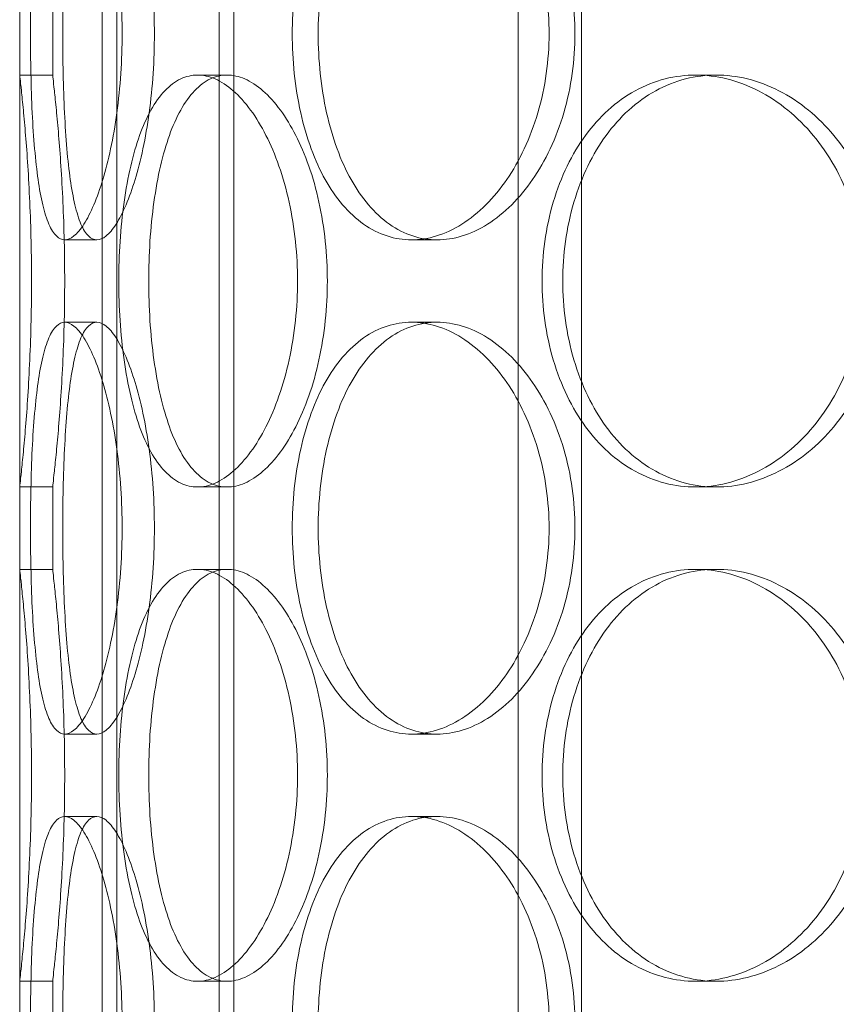
# Model space of a CAD drawing. Units: millimetres. Extents: x 296937 to 318652, y 163813 to 179176.
# Drawn here: x 299753 to 299852, y 175186 to 175306 of the extents above; entities that cross this region are included whole.
import ezdxf

# ---------------------------------------------------------------- set-up
doc = ezdxf.new("R2010")
doc.units = ezdxf.units.MM
doc.linetypes.add('DASHED', pattern=[0])
doc.layers.add('Skrytá (ISO)', color=1, linetype='DASHED', lineweight=18)

msp = doc.modelspace()

# ---------------------------------------------------------------- linework, layer by layer
at = {"layer": 'Skrytá (ISO)', "ltscale": 12.998066}
for p, q in [((299762.52, 174912.79), (299762.52, 175920.79)), ((299764.32, 174912.79), (299764.32, 175920.79)), ((299776.72, 174912.79), (299776.72, 175920.79)), ((299778.52, 174912.79), (299778.52, 175920.79))]:
    msp.add_line(p, q, dxfattribs=at)
at = {"layer": 'Skrytá (ISO)', "ltscale": 13.187973}
msp.add_line((299752.52, 174928.79), (299752.52, 175678.79), dxfattribs=at)
at = {"layer": 'Skrytá (ISO)', "ltscale": 14.50677}
for p, q in [((299813.02, 175182.79), (299813.02, 175407.79)), ((299820.72, 175182.79), (299820.72, 175407.79))]:
    msp.add_line(p, q, dxfattribs=at)
at = {"layer": 'Skrytá (ISO)', "ltscale": 0.76141}
for p, q in [((299752.52, 175298.79), (299752.52, 175308.79)), ((299756.52, 175298.79), (299756.52, 175308.79)), ((299752.52, 175238.79), (299752.52, 175248.79)), ((299756.52, 175238.79), (299756.52, 175248.79)), ((299752.52, 175178.79), (299752.52, 175188.79)), ((299756.52, 175178.79), (299756.52, 175188.79))]:
    msp.add_line(p, q, dxfattribs=at)
at = {"layer": 'Skrytá (ISO)', "ltscale": 0.304504}
for p, q in [((299752.52, 175298.79), (299756.52, 175298.79)), ((299774.1, 175298.79), (299777.71, 175298.79)), ((299834.59, 175298.79), (299837.09, 175298.79)), ((299761.88, 175278.79), (299757.98, 175278.79)), ((299803.2, 175278.79), (299800.08, 175278.79)), ((299761.88, 175268.79), (299757.98, 175268.79)), ((299803.2, 175268.79), (299800.08, 175268.79)), ((299752.52, 175248.79), (299756.52, 175248.79)), ((299774.1, 175248.79), (299777.71, 175248.79)), ((299834.59, 175248.79), (299837.09, 175248.79)), ((299752.52, 175238.79), (299756.52, 175238.79)), ((299774.1, 175238.79), (299777.71, 175238.79)), ((299834.59, 175238.79), (299837.09, 175238.79)), ((299761.88, 175218.79), (299757.98, 175218.79)), ((299803.2, 175218.79), (299800.08, 175218.79)), ((299761.88, 175208.79), (299757.98, 175208.79)), ((299803.2, 175208.79), (299800.08, 175208.79)), ((299752.52, 175188.79), (299756.52, 175188.79)), ((299774.1, 175188.79), (299777.71, 175188.79)), ((299834.59, 175188.79), (299837.09, 175188.79))]:
    msp.add_line(p, q, dxfattribs=at)
at = {"layer": 'Skrytá (ISO)', "ltscale": 15.203844}
for points in [[(299764.95, 175303.79), (299764.95, 175302.22), (299764.9, 175300.6), (299764.68, 175297.37), (299764.52, 175295.76), (299764.11, 175292.68), (299763.85, 175291.21), (299763.27, 175288.48), (299762.95, 175287.22), (299762.28, 175285), (299761.91, 175283.96), (299761.13, 175282.13), (299760.72, 175281.33), (299759.91, 175280.06), (299759.5, 175279.58), (299758.71, 175278.94), (299758.33, 175278.79), (299757.63, 175278.79), (299757.29, 175278.94), (299756.64, 175279.58), (299756.33, 175280.06), (299755.78, 175281.33), (299755.53, 175282.13), (299755.09, 175283.96), (299754.91, 175285), (299754.59, 175287.22), (299754.45, 175288.48), (299754.21, 175291.21), (299754.11, 175292.68), (299753.96, 175295.76), (299753.91, 175297.37), (299753.84, 175300.6), (299753.82, 175302.22), (299753.82, 175305.36), (299753.84, 175306.99), (299753.91, 175310.22), (299753.96, 175311.82), (299754.11, 175314.9), (299754.21, 175316.38), (299754.45, 175319.11), (299754.59, 175320.36), (299754.91, 175322.58), (299755.09, 175323.62), (299755.53, 175325.45), (299755.78, 175326.25), (299756.33, 175327.53), (299756.64, 175328.01), (299757.29, 175328.64), (299757.63, 175328.79), (299758.33, 175328.79), (299758.71, 175328.64), (299759.5, 175328.01), (299759.91, 175327.53), (299760.72, 175326.25), (299761.13, 175325.45), (299761.91, 175323.62), (299762.28, 175322.58), (299762.95, 175320.36), (299763.27, 175319.11), (299763.85, 175316.38), (299764.11, 175314.9), (299764.52, 175311.82), (299764.68, 175310.22), (299764.9, 175306.99), (299764.95, 175305.36), (299764.95, 175303.79)], [(299816.79, 175303.79), (299816.79, 175302.22), (299816.68, 175300.6), (299816.23, 175297.37), (299815.89, 175295.76), (299814.98, 175292.68), (299814.42, 175291.21), (299813.14, 175288.48), (299812.42, 175287.22), (299810.9, 175285), (299810.04, 175283.96), (299808.2, 175282.13), (299807.22, 175281.33), (299805.19, 175280.06), (299804.15, 175279.58), (299802.08, 175278.94), (299801.06, 175278.79), (299799.1, 175278.79), (299798.1, 175278.94), (299796.14, 175279.58), (299795.18, 175280.06), (299793.37, 175281.33), (299792.51, 175282.13), (299790.94, 175283.96), (299790.24, 175285), (299788.99, 175287.22), (299788.42, 175288.48), (299787.41, 175291.21), (299786.98, 175292.68), (299786.29, 175295.76), (299786.03, 175297.37), (299785.69, 175300.6), (299785.61, 175302.22), (299785.61, 175305.36), (299785.69, 175306.99), (299786.03, 175310.22), (299786.29, 175311.82), (299786.98, 175314.9), (299787.41, 175316.38), (299788.42, 175319.11), (299788.99, 175320.36), (299790.24, 175322.58), (299790.94, 175323.62), (299792.51, 175325.45), (299793.37, 175326.25), (299795.18, 175327.53), (299796.14, 175328.01), (299798.1, 175328.64), (299799.1, 175328.79), (299801.06, 175328.79), (299802.08, 175328.64), (299804.15, 175328.01), (299805.19, 175327.53), (299807.22, 175326.25), (299808.2, 175325.45), (299810.04, 175323.62), (299810.9, 175322.58), (299812.42, 175320.36), (299813.14, 175319.11), (299814.42, 175316.38), (299814.98, 175314.9), (299815.89, 175311.82), (299816.23, 175310.22), (299816.68, 175306.99), (299816.79, 175305.36), (299816.79, 175303.79)], [(299764.95, 175243.79), (299764.95, 175242.22), (299764.9, 175240.6), (299764.68, 175237.37), (299764.52, 175235.76), (299764.11, 175232.68), (299763.85, 175231.21), (299763.27, 175228.48), (299762.95, 175227.22), (299762.28, 175225), (299761.91, 175223.96), (299761.13, 175222.13), (299760.72, 175221.33), (299759.91, 175220.06), (299759.5, 175219.58), (299758.71, 175218.94), (299758.33, 175218.79), (299757.63, 175218.79), (299757.29, 175218.94), (299756.64, 175219.58), (299756.33, 175220.06), (299755.78, 175221.33), (299755.53, 175222.13), (299755.09, 175223.96), (299754.91, 175225), (299754.59, 175227.22), (299754.45, 175228.48), (299754.21, 175231.21), (299754.11, 175232.68), (299753.96, 175235.76), (299753.91, 175237.37), (299753.84, 175240.6), (299753.82, 175242.22), (299753.82, 175245.36), (299753.84, 175246.99), (299753.91, 175250.22), (299753.96, 175251.82), (299754.11, 175254.9), (299754.21, 175256.38), (299754.45, 175259.11), (299754.59, 175260.36), (299754.91, 175262.58), (299755.09, 175263.62), (299755.53, 175265.45), (299755.78, 175266.25), (299756.33, 175267.53), (299756.64, 175268.01), (299757.29, 175268.64), (299757.63, 175268.79), (299758.33, 175268.79), (299758.71, 175268.64), (299759.5, 175268.01), (299759.91, 175267.53), (299760.72, 175266.25), (299761.13, 175265.45), (299761.91, 175263.62), (299762.28, 175262.58), (299762.95, 175260.36), (299763.27, 175259.11), (299763.85, 175256.38), (299764.11, 175254.9), (299764.52, 175251.82), (299764.68, 175250.22), (299764.9, 175246.99), (299764.95, 175245.36), (299764.95, 175243.79)], [(299816.79, 175243.79), (299816.79, 175242.22), (299816.68, 175240.6), (299816.23, 175237.37), (299815.89, 175235.76), (299814.98, 175232.68), (299814.42, 175231.21), (299813.14, 175228.48), (299812.42, 175227.22), (299810.9, 175225), (299810.04, 175223.96), (299808.2, 175222.13), (299807.22, 175221.33), (299805.19, 175220.06), (299804.15, 175219.58), (299802.08, 175218.94), (299801.06, 175218.79), (299799.1, 175218.79), (299798.1, 175218.94), (299796.14, 175219.58), (299795.18, 175220.06), (299793.37, 175221.33), (299792.51, 175222.13), (299790.94, 175223.96), (299790.24, 175225), (299788.99, 175227.22), (299788.42, 175228.48), (299787.41, 175231.21), (299786.98, 175232.68), (299786.29, 175235.76), (299786.03, 175237.37), (299785.69, 175240.6), (299785.61, 175242.22), (299785.61, 175245.36), (299785.69, 175246.99), (299786.03, 175250.22), (299786.29, 175251.82), (299786.98, 175254.9), (299787.41, 175256.38), (299788.42, 175259.11), (299788.99, 175260.36), (299790.24, 175262.58), (299790.94, 175263.62), (299792.51, 175265.45), (299793.37, 175266.25), (299795.18, 175267.53), (299796.14, 175268.01), (299798.1, 175268.64), (299799.1, 175268.79), (299801.06, 175268.79), (299802.08, 175268.64), (299804.15, 175268.01), (299805.19, 175267.53), (299807.22, 175266.25), (299808.2, 175265.45), (299810.04, 175263.62), (299810.9, 175262.58), (299812.42, 175260.36), (299813.14, 175259.11), (299814.42, 175256.38), (299814.98, 175254.9), (299815.89, 175251.82), (299816.23, 175250.22), (299816.68, 175246.99), (299816.79, 175245.36), (299816.79, 175243.79)], [(299764.95, 175183.79), (299764.95, 175182.22), (299764.9, 175180.6), (299764.68, 175177.37), (299764.52, 175175.76), (299764.11, 175172.68), (299763.85, 175171.21), (299763.27, 175168.48), (299762.95, 175167.22), (299762.28, 175165), (299761.91, 175163.96), (299761.13, 175162.13), (299760.72, 175161.33), (299759.91, 175160.06), (299759.5, 175159.58), (299758.71, 175158.94), (299758.33, 175158.79), (299757.63, 175158.79), (299757.29, 175158.94), (299756.64, 175159.58), (299756.33, 175160.06), (299755.78, 175161.33), (299755.53, 175162.13), (299755.09, 175163.96), (299754.91, 175165), (299754.59, 175167.22), (299754.45, 175168.48), (299754.21, 175171.21), (299754.11, 175172.68), (299753.96, 175175.76), (299753.91, 175177.37), (299753.84, 175180.6), (299753.82, 175182.22), (299753.82, 175185.36), (299753.84, 175186.99), (299753.91, 175190.22), (299753.96, 175191.82), (299754.11, 175194.9), (299754.21, 175196.38), (299754.45, 175199.11), (299754.59, 175200.36), (299754.91, 175202.58), (299755.09, 175203.62), (299755.53, 175205.45), (299755.78, 175206.25), (299756.33, 175207.53), (299756.64, 175208.01), (299757.29, 175208.64), (299757.63, 175208.79), (299758.33, 175208.79), (299758.71, 175208.64), (299759.5, 175208.01), (299759.91, 175207.53), (299760.72, 175206.25), (299761.13, 175205.45), (299761.91, 175203.62), (299762.28, 175202.58), (299762.95, 175200.36), (299763.27, 175199.11), (299763.85, 175196.38), (299764.11, 175194.9), (299764.52, 175191.82), (299764.68, 175190.22), (299764.9, 175186.99), (299764.95, 175185.36), (299764.95, 175183.79)], [(299816.79, 175183.79), (299816.79, 175182.22), (299816.68, 175180.6), (299816.23, 175177.37), (299815.89, 175175.76), (299814.98, 175172.68), (299814.42, 175171.21), (299813.14, 175168.48), (299812.42, 175167.22), (299810.9, 175165), (299810.04, 175163.96), (299808.2, 175162.13), (299807.22, 175161.33), (299805.19, 175160.06), (299804.15, 175159.58), (299802.08, 175158.94), (299801.06, 175158.79), (299799.1, 175158.79), (299798.1, 175158.94), (299796.14, 175159.58), (299795.18, 175160.06), (299793.37, 175161.33), (299792.51, 175162.13), (299790.94, 175163.96), (299790.24, 175165), (299788.99, 175167.22), (299788.42, 175168.48), (299787.41, 175171.21), (299786.98, 175172.68), (299786.29, 175175.76), (299786.03, 175177.37), (299785.69, 175180.6), (299785.61, 175182.22), (299785.61, 175185.36), (299785.69, 175186.99), (299786.03, 175190.22), (299786.29, 175191.82), (299786.98, 175194.9), (299787.41, 175196.38), (299788.42, 175199.11), (299788.99, 175200.36), (299790.24, 175202.58), (299790.94, 175203.62), (299792.51, 175205.45), (299793.37, 175206.25), (299795.18, 175207.53), (299796.14, 175208.01), (299798.1, 175208.64), (299799.1, 175208.79), (299801.06, 175208.79), (299802.08, 175208.64), (299804.15, 175208.01), (299805.19, 175207.53), (299807.22, 175206.25), (299808.2, 175205.45), (299810.04, 175203.62), (299810.9, 175202.58), (299812.42, 175200.36), (299813.14, 175199.11), (299814.42, 175196.38), (299814.98, 175194.9), (299815.89, 175191.82), (299816.23, 175190.22), (299816.68, 175186.99), (299816.79, 175185.36), (299816.79, 175183.79)]]:
    msp.add_open_spline(points, degree=3, knots=[0, 0, 0, 0, 0.471305, 0.471305, 0.94261, 0.94261, 1.413915, 1.413915, 1.88522, 1.88522, 2.356523, 2.356523, 2.827825, 2.827825, 3.299127, 3.299127, 3.77043, 3.77043, 4.241732, 4.241732, 4.713034, 4.713034, 5.184337, 5.184337, 5.655639, 5.655639, 6.126944, 6.126944, 6.598249, 6.598249, 7.069554, 7.069554, 7.540859, 7.540859, 8.012164, 8.012164, 8.483469, 8.483469, 8.954774, 8.954774, 9.42608, 9.42608, 9.897382, 9.897382, 10.368684, 10.368684, 10.839987, 10.839987, 11.311289, 11.311289, 11.782591, 11.782591, 12.253893, 12.253893, 12.725196, 12.725196, 13.196498, 13.196498, 13.667803, 13.667803, 14.139108, 14.139108, 14.610413, 14.610413, 15.081718, 15.081718, 15.081718, 15.081718], dxfattribs=at)
at = {"layer": 'Skrytá (ISO)', "ltscale": 15.204321}
for points in [[(299768.87, 175303.79), (299768.87, 175305.36), (299768.82, 175306.99), (299768.61, 175310.22), (299768.45, 175311.82), (299768.03, 175314.9), (299767.77, 175316.38), (299767.19, 175319.11), (299766.86, 175320.36), (299766.19, 175322.58), (299765.82, 175323.62), (299765.04, 175325.45), (299764.63, 175326.25), (299763.81, 175327.53), (299763.4, 175328.01), (299762.61, 175328.64), (299762.23, 175328.79), (299761.53, 175328.79), (299761.19, 175328.64), (299760.54, 175328.01), (299760.23, 175327.53), (299759.68, 175326.25), (299759.44, 175325.45), (299759, 175323.62), (299758.82, 175322.58), (299758.5, 175320.36), (299758.36, 175319.11), (299758.13, 175316.38), (299758.03, 175314.9), (299757.89, 175311.82), (299757.83, 175310.22), (299757.76, 175306.99), (299757.75, 175305.36), (299757.75, 175302.22), (299757.76, 175300.6), (299757.83, 175297.37), (299757.89, 175295.76), (299758.03, 175292.68), (299758.13, 175291.2), (299758.36, 175288.48), (299758.5, 175287.22), (299758.82, 175285), (299759, 175283.96), (299759.44, 175282.13), (299759.68, 175281.33), (299760.23, 175280.06), (299760.54, 175279.58), (299761.19, 175278.94), (299761.53, 175278.79), (299762.23, 175278.79), (299762.61, 175278.94), (299763.4, 175279.58), (299763.81, 175280.06), (299764.63, 175281.33), (299765.04, 175282.13), (299765.82, 175283.96), (299766.19, 175285), (299766.86, 175287.22), (299767.19, 175288.48), (299767.77, 175291.2), (299768.03, 175292.68), (299768.45, 175295.76), (299768.61, 175297.37), (299768.82, 175300.6), (299768.87, 175302.22), (299768.87, 175303.79)], [(299819.94, 175303.79), (299819.94, 175305.36), (299819.83, 175306.99), (299819.38, 175310.22), (299819.03, 175311.82), (299818.13, 175314.9), (299817.57, 175316.38), (299816.28, 175319.11), (299815.56, 175320.36), (299814.03, 175322.58), (299813.18, 175323.62), (299811.34, 175325.45), (299810.35, 175326.25), (299808.32, 175327.53), (299807.28, 175328.01), (299805.21, 175328.64), (299804.18, 175328.79), (299802.22, 175328.79), (299801.22, 175328.64), (299799.27, 175328.01), (299798.31, 175327.53), (299796.5, 175326.25), (299795.64, 175325.45), (299794.08, 175323.62), (299793.37, 175322.58), (299792.13, 175320.36), (299791.56, 175319.11), (299790.55, 175316.38), (299790.12, 175314.9), (299789.44, 175311.82), (299789.18, 175310.22), (299788.84, 175306.99), (299788.76, 175305.36), (299788.76, 175302.22), (299788.84, 175300.6), (299789.18, 175297.37), (299789.44, 175295.76), (299790.12, 175292.68), (299790.55, 175291.2), (299791.56, 175288.48), (299792.13, 175287.22), (299793.37, 175285), (299794.08, 175283.96), (299795.64, 175282.13), (299796.5, 175281.33), (299798.31, 175280.06), (299799.27, 175279.58), (299801.22, 175278.94), (299802.22, 175278.79), (299804.18, 175278.79), (299805.21, 175278.94), (299807.28, 175279.58), (299808.32, 175280.06), (299810.35, 175281.33), (299811.34, 175282.13), (299813.18, 175283.96), (299814.03, 175285), (299815.56, 175287.22), (299816.28, 175288.48), (299817.57, 175291.2), (299818.13, 175292.68), (299819.03, 175295.76), (299819.38, 175297.37), (299819.83, 175300.6), (299819.94, 175302.22), (299819.94, 175303.79)], [(299768.18, 175273.79), (299768.18, 175272.22), (299768.23, 175270.6), (299768.44, 175267.37), (299768.6, 175265.76), (299769.03, 175262.68), (299769.3, 175261.2), (299769.93, 175258.48), (299770.3, 175257.22), (299771.09, 175255), (299771.55, 175253.96), (299772.58, 175252.13), (299773.14, 175251.33), (299774.35, 175250.06), (299775, 175249.58), (299776.34, 175248.94), (299777.03, 175248.79), (299778.39, 175248.79), (299779.11, 175248.94), (299780.58, 175249.58), (299781.32, 175250.06), (299782.78, 175251.33), (299783.5, 175252.13), (299784.84, 175253.96), (299785.47, 175255), (299786.6, 175257.22), (299787.14, 175258.48), (299788.1, 175261.2), (299788.52, 175262.68), (299789.19, 175265.76), (299789.45, 175267.37), (299789.79, 175270.6), (299789.87, 175272.22), (299789.87, 175275.36), (299789.79, 175276.99), (299789.45, 175280.22), (299789.19, 175281.82), (299788.52, 175284.9), (299788.1, 175286.38), (299787.14, 175289.11), (299786.6, 175290.36), (299785.47, 175292.58), (299784.84, 175293.62), (299783.5, 175295.45), (299782.78, 175296.25), (299781.32, 175297.53), (299780.58, 175298.01), (299779.11, 175298.64), (299778.39, 175298.79), (299777.03, 175298.79), (299776.34, 175298.64), (299775, 175298.01), (299774.35, 175297.53), (299773.14, 175296.25), (299772.58, 175295.45), (299771.55, 175293.62), (299771.09, 175292.58), (299770.3, 175290.36), (299769.93, 175289.11), (299769.3, 175286.38), (299769.03, 175284.9), (299768.6, 175281.82), (299768.44, 175280.22), (299768.23, 175276.99), (299768.18, 175275.36), (299768.18, 175273.79)], [(299818.46, 175273.79), (299818.46, 175272.22), (299818.56, 175270.6), (299819.01, 175267.37), (299819.36, 175265.76), (299820.27, 175262.68), (299820.84, 175261.2), (299822.16, 175258.48), (299822.91, 175257.22), (299824.53, 175255), (299825.45, 175253.96), (299827.48, 175252.13), (299828.58, 175251.33), (299830.9, 175250.06), (299832.12, 175249.58), (299834.6, 175248.94), (299835.86, 175248.79), (299838.32, 175248.79), (299839.6, 175248.94), (299842.17, 175249.58), (299843.46, 175250.06), (299845.95, 175251.33), (299847.16, 175252.13), (299849.4, 175253.96), (299850.44, 175255), (299852.29, 175257.22), (299853.16, 175258.48), (299854.71, 175261.2), (299855.38, 175262.68), (299856.47, 175265.76), (299856.88, 175267.37), (299857.42, 175270.6), (299857.55, 175272.22), (299857.55, 175275.36), (299857.42, 175276.99), (299856.88, 175280.22), (299856.47, 175281.82), (299855.38, 175284.9), (299854.71, 175286.38), (299853.16, 175289.11), (299852.29, 175290.36), (299850.44, 175292.58), (299849.4, 175293.62), (299847.16, 175295.45), (299845.95, 175296.25), (299843.46, 175297.53), (299842.17, 175298.01), (299839.6, 175298.64), (299838.32, 175298.79), (299835.86, 175298.79), (299834.6, 175298.64), (299832.12, 175298.01), (299830.9, 175297.53), (299828.58, 175296.25), (299827.48, 175295.45), (299825.45, 175293.62), (299824.53, 175292.58), (299822.91, 175290.36), (299822.16, 175289.11), (299820.84, 175286.38), (299820.27, 175284.9), (299819.36, 175281.82), (299819.01, 175280.22), (299818.56, 175276.99), (299818.46, 175275.36), (299818.46, 175273.79)], [(299768.87, 175243.79), (299768.87, 175245.36), (299768.82, 175246.99), (299768.61, 175250.22), (299768.45, 175251.82), (299768.03, 175254.9), (299767.77, 175256.38), (299767.19, 175259.11), (299766.86, 175260.36), (299766.19, 175262.58), (299765.82, 175263.62), (299765.04, 175265.45), (299764.63, 175266.25), (299763.81, 175267.53), (299763.4, 175268.01), (299762.61, 175268.64), (299762.23, 175268.79), (299761.53, 175268.79), (299761.19, 175268.64), (299760.54, 175268.01), (299760.23, 175267.53), (299759.68, 175266.25), (299759.44, 175265.45), (299759, 175263.62), (299758.82, 175262.58), (299758.5, 175260.36), (299758.36, 175259.11), (299758.13, 175256.38), (299758.03, 175254.9), (299757.89, 175251.82), (299757.83, 175250.22), (299757.76, 175246.99), (299757.75, 175245.36), (299757.75, 175242.22), (299757.76, 175240.6), (299757.83, 175237.37), (299757.89, 175235.76), (299758.03, 175232.68), (299758.13, 175231.2), (299758.36, 175228.48), (299758.5, 175227.22), (299758.82, 175225), (299759, 175223.96), (299759.44, 175222.13), (299759.68, 175221.33), (299760.23, 175220.06), (299760.54, 175219.58), (299761.19, 175218.94), (299761.53, 175218.79), (299762.23, 175218.79), (299762.61, 175218.94), (299763.4, 175219.58), (299763.81, 175220.06), (299764.63, 175221.33), (299765.04, 175222.13), (299765.82, 175223.96), (299766.19, 175225), (299766.86, 175227.22), (299767.19, 175228.48), (299767.77, 175231.2), (299768.03, 175232.68), (299768.45, 175235.76), (299768.61, 175237.37), (299768.82, 175240.6), (299768.87, 175242.22), (299768.87, 175243.79)], [(299819.94, 175243.79), (299819.94, 175245.36), (299819.83, 175246.99), (299819.38, 175250.22), (299819.03, 175251.82), (299818.13, 175254.9), (299817.57, 175256.38), (299816.28, 175259.11), (299815.56, 175260.36), (299814.03, 175262.58), (299813.18, 175263.62), (299811.34, 175265.45), (299810.35, 175266.25), (299808.32, 175267.53), (299807.28, 175268.01), (299805.21, 175268.64), (299804.18, 175268.79), (299802.22, 175268.79), (299801.22, 175268.64), (299799.27, 175268.01), (299798.31, 175267.53), (299796.5, 175266.25), (299795.64, 175265.45), (299794.08, 175263.62), (299793.37, 175262.58), (299792.13, 175260.36), (299791.56, 175259.11), (299790.55, 175256.38), (299790.12, 175254.9), (299789.44, 175251.82), (299789.18, 175250.22), (299788.84, 175246.99), (299788.76, 175245.36), (299788.76, 175242.22), (299788.84, 175240.6), (299789.18, 175237.37), (299789.44, 175235.76), (299790.12, 175232.68), (299790.55, 175231.2), (299791.56, 175228.48), (299792.13, 175227.22), (299793.37, 175225), (299794.08, 175223.96), (299795.64, 175222.13), (299796.5, 175221.33), (299798.31, 175220.06), (299799.27, 175219.58), (299801.22, 175218.94), (299802.22, 175218.79), (299804.18, 175218.79), (299805.21, 175218.94), (299807.28, 175219.58), (299808.32, 175220.06), (299810.35, 175221.33), (299811.34, 175222.13), (299813.18, 175223.96), (299814.03, 175225), (299815.56, 175227.22), (299816.28, 175228.48), (299817.57, 175231.2), (299818.13, 175232.68), (299819.03, 175235.76), (299819.38, 175237.37), (299819.83, 175240.6), (299819.94, 175242.22), (299819.94, 175243.79)], [(299768.18, 175213.79), (299768.18, 175212.22), (299768.23, 175210.6), (299768.44, 175207.37), (299768.6, 175205.76), (299769.03, 175202.68), (299769.3, 175201.2), (299769.93, 175198.48), (299770.3, 175197.22), (299771.09, 175195), (299771.55, 175193.96), (299772.58, 175192.13), (299773.14, 175191.33), (299774.35, 175190.06), (299775, 175189.58), (299776.34, 175188.94), (299777.03, 175188.79), (299778.39, 175188.79), (299779.11, 175188.94), (299780.58, 175189.58), (299781.32, 175190.06), (299782.78, 175191.33), (299783.5, 175192.13), (299784.84, 175193.96), (299785.47, 175195), (299786.6, 175197.22), (299787.14, 175198.48), (299788.1, 175201.2), (299788.52, 175202.68), (299789.19, 175205.76), (299789.45, 175207.37), (299789.79, 175210.6), (299789.87, 175212.22), (299789.87, 175215.36), (299789.79, 175216.99), (299789.45, 175220.22), (299789.19, 175221.82), (299788.52, 175224.9), (299788.1, 175226.38), (299787.14, 175229.11), (299786.6, 175230.36), (299785.47, 175232.58), (299784.84, 175233.62), (299783.5, 175235.45), (299782.78, 175236.25), (299781.32, 175237.53), (299780.58, 175238.01), (299779.11, 175238.64), (299778.39, 175238.79), (299777.03, 175238.79), (299776.34, 175238.64), (299775, 175238.01), (299774.35, 175237.53), (299773.14, 175236.25), (299772.58, 175235.45), (299771.55, 175233.62), (299771.09, 175232.58), (299770.3, 175230.36), (299769.93, 175229.11), (299769.3, 175226.38), (299769.03, 175224.9), (299768.6, 175221.82), (299768.44, 175220.22), (299768.23, 175216.99), (299768.18, 175215.36), (299768.18, 175213.79)], [(299818.46, 175213.79), (299818.46, 175212.22), (299818.56, 175210.6), (299819.01, 175207.37), (299819.36, 175205.76), (299820.27, 175202.68), (299820.84, 175201.2), (299822.16, 175198.48), (299822.91, 175197.22), (299824.53, 175195), (299825.45, 175193.96), (299827.48, 175192.13), (299828.58, 175191.33), (299830.9, 175190.06), (299832.12, 175189.58), (299834.6, 175188.94), (299835.86, 175188.79), (299838.32, 175188.79), (299839.6, 175188.94), (299842.17, 175189.58), (299843.46, 175190.06), (299845.95, 175191.33), (299847.16, 175192.13), (299849.4, 175193.96), (299850.44, 175195), (299852.29, 175197.22), (299853.16, 175198.48), (299854.71, 175201.2), (299855.38, 175202.68), (299856.47, 175205.76), (299856.88, 175207.37), (299857.42, 175210.6), (299857.55, 175212.22), (299857.55, 175215.36), (299857.42, 175216.99), (299856.88, 175220.22), (299856.47, 175221.82), (299855.38, 175224.9), (299854.71, 175226.38), (299853.16, 175229.11), (299852.29, 175230.36), (299850.44, 175232.58), (299849.4, 175233.62), (299847.16, 175235.45), (299845.95, 175236.25), (299843.46, 175237.53), (299842.17, 175238.01), (299839.6, 175238.64), (299838.32, 175238.79), (299835.86, 175238.79), (299834.6, 175238.64), (299832.12, 175238.01), (299830.9, 175237.53), (299828.58, 175236.25), (299827.48, 175235.45), (299825.45, 175233.62), (299824.53, 175232.58), (299822.91, 175230.36), (299822.16, 175229.11), (299820.84, 175226.38), (299820.27, 175224.9), (299819.36, 175221.82), (299819.01, 175220.22), (299818.56, 175216.99), (299818.46, 175215.36), (299818.46, 175213.79)], [(299768.87, 175183.79), (299768.87, 175185.36), (299768.82, 175186.99), (299768.61, 175190.22), (299768.45, 175191.82), (299768.03, 175194.9), (299767.77, 175196.38), (299767.19, 175199.11), (299766.86, 175200.36), (299766.19, 175202.58), (299765.82, 175203.62), (299765.04, 175205.45), (299764.63, 175206.25), (299763.81, 175207.53), (299763.4, 175208.01), (299762.61, 175208.64), (299762.23, 175208.79), (299761.53, 175208.79), (299761.19, 175208.64), (299760.54, 175208.01), (299760.23, 175207.53), (299759.68, 175206.25), (299759.44, 175205.45), (299759, 175203.62), (299758.82, 175202.58), (299758.5, 175200.36), (299758.36, 175199.11), (299758.13, 175196.38), (299758.03, 175194.9), (299757.89, 175191.82), (299757.83, 175190.22), (299757.76, 175186.99), (299757.75, 175185.36), (299757.75, 175182.22), (299757.76, 175180.6), (299757.83, 175177.37), (299757.89, 175175.76), (299758.03, 175172.68), (299758.13, 175171.2), (299758.36, 175168.48), (299758.5, 175167.22), (299758.82, 175165), (299759, 175163.96), (299759.44, 175162.13), (299759.68, 175161.33), (299760.23, 175160.06), (299760.54, 175159.58), (299761.19, 175158.94), (299761.53, 175158.79), (299762.23, 175158.79), (299762.61, 175158.94), (299763.4, 175159.58), (299763.81, 175160.06), (299764.63, 175161.33), (299765.04, 175162.13), (299765.82, 175163.96), (299766.19, 175165), (299766.86, 175167.22), (299767.19, 175168.48), (299767.77, 175171.2), (299768.03, 175172.68), (299768.45, 175175.76), (299768.61, 175177.37), (299768.82, 175180.6), (299768.87, 175182.22), (299768.87, 175183.79)], [(299819.94, 175183.79), (299819.94, 175185.36), (299819.83, 175186.99), (299819.38, 175190.22), (299819.03, 175191.82), (299818.13, 175194.9), (299817.57, 175196.38), (299816.28, 175199.11), (299815.56, 175200.36), (299814.03, 175202.58), (299813.18, 175203.62), (299811.34, 175205.45), (299810.35, 175206.25), (299808.32, 175207.53), (299807.28, 175208.01), (299805.21, 175208.64), (299804.18, 175208.79), (299802.22, 175208.79), (299801.22, 175208.64), (299799.27, 175208.01), (299798.31, 175207.53), (299796.5, 175206.25), (299795.64, 175205.45), (299794.08, 175203.62), (299793.37, 175202.58), (299792.13, 175200.36), (299791.56, 175199.11), (299790.55, 175196.38), (299790.12, 175194.9), (299789.44, 175191.82), (299789.18, 175190.22), (299788.84, 175186.99), (299788.76, 175185.36), (299788.76, 175182.22), (299788.84, 175180.6), (299789.18, 175177.37), (299789.44, 175175.76), (299790.12, 175172.68), (299790.55, 175171.2), (299791.56, 175168.48), (299792.13, 175167.22), (299793.37, 175165), (299794.08, 175163.96), (299795.64, 175162.13), (299796.5, 175161.33), (299798.31, 175160.06), (299799.27, 175159.58), (299801.22, 175158.94), (299802.22, 175158.79), (299804.18, 175158.79), (299805.21, 175158.94), (299807.28, 175159.58), (299808.32, 175160.06), (299810.35, 175161.33), (299811.34, 175162.13), (299813.18, 175163.96), (299814.03, 175165), (299815.56, 175167.22), (299816.28, 175168.48), (299817.57, 175171.2), (299818.13, 175172.68), (299819.03, 175175.76), (299819.38, 175177.37), (299819.83, 175180.6), (299819.94, 175182.22), (299819.94, 175183.79)]]:
    msp.add_open_spline(points, degree=3, knots=[0, 0, 0, 0, 0.471322, 0.471322, 0.942644, 0.942644, 1.413966, 1.413966, 1.885288, 1.885288, 2.356608, 2.356608, 2.827927, 2.827927, 3.299246, 3.299246, 3.770565, 3.770565, 4.241884, 4.241884, 4.713203, 4.713203, 5.184522, 5.184522, 5.655841, 5.655841, 6.127164, 6.127164, 6.598486, 6.598486, 7.069808, 7.069808, 7.54113, 7.54113, 8.012452, 8.012452, 8.483774, 8.483774, 8.955096, 8.955096, 9.426418, 9.426418, 9.897737, 9.897737, 10.369057, 10.369057, 10.840376, 10.840376, 11.311695, 11.311695, 11.783014, 11.783014, 12.254333, 12.254333, 12.725652, 12.725652, 13.196971, 13.196971, 13.668293, 13.668293, 14.139615, 14.139615, 14.610938, 14.610938, 15.08226, 15.08226, 15.08226, 15.08226], dxfattribs=at)
at = {"layer": 'Skrytá (ISO)', "ltscale": 5.985665}
for points, knots in [([(299752.52, 175298.79), (299752.52, 175298.79), (299752.53, 175298.64), (299752.6, 175298.01), (299752.66, 175297.53), (299752.79, 175296.25), (299752.87, 175295.45), (299753.05, 175293.62), (299753.14, 175292.58), (299753.32, 175290.36), (299753.42, 175289.11), (299753.59, 175286.38), (299753.67, 175284.9), (299753.81, 175281.82), (299753.86, 175280.22), (299753.94, 175276.99), (299753.95, 175275.36), (299753.95, 175272.22), (299753.94, 175270.6), (299753.86, 175267.37), (299753.81, 175265.76), (299753.67, 175262.68), (299753.59, 175261.21), (299753.42, 175258.48), (299753.32, 175257.22), (299753.14, 175255), (299753.05, 175253.96), (299752.87, 175252.13), (299752.79, 175251.33), (299752.66, 175250.06), (299752.6, 175249.58), (299752.53, 175248.94), (299752.52, 175248.79), (299752.52, 175248.79)], [3.77043, 3.77043, 3.77043, 3.77043, 4.241732, 4.241732, 4.713034, 4.713034, 5.184337, 5.184337, 5.655639, 5.655639, 6.126944, 6.126944, 6.598249, 6.598249, 7.069554, 7.069554, 7.540859, 7.540859, 8.012164, 8.012164, 8.483469, 8.483469, 8.954774, 8.954774, 9.42608, 9.42608, 9.897382, 9.897382, 10.368684, 10.368684, 10.839987, 10.839987, 11.311289, 11.311289, 11.311289, 11.311289]), ([(299774.1, 175248.79), (299773.42, 175248.79), (299772.73, 175248.94), (299771.4, 175249.58), (299770.75, 175250.06), (299769.53, 175251.33), (299768.97, 175252.13), (299767.94, 175253.96), (299767.48, 175255), (299766.68, 175257.22), (299766.31, 175258.48), (299765.68, 175261.21), (299765.4, 175262.68), (299764.97, 175265.76), (299764.81, 175267.37), (299764.6, 175270.6), (299764.55, 175272.22), (299764.55, 175273.79), (299764.55, 175275.36), (299764.6, 175276.99), (299764.81, 175280.22), (299764.97, 175281.82), (299765.4, 175284.9), (299765.68, 175286.38), (299766.31, 175289.11), (299766.68, 175290.36), (299767.48, 175292.58), (299767.94, 175293.62), (299768.97, 175295.45), (299769.53, 175296.25), (299770.75, 175297.53), (299771.4, 175298.01), (299772.73, 175298.64), (299773.42, 175298.79), (299774.1, 175298.79)], [11.311289, 11.311289, 11.311289, 11.311289, 11.782591, 11.782591, 12.253893, 12.253893, 12.725196, 12.725196, 13.196498, 13.196498, 13.667803, 13.667803, 14.139108, 14.139108, 14.610413, 14.610413, 15.081718, 15.081718, 15.081718, 15.553024, 15.553024, 16.024329, 16.024329, 16.495634, 16.495634, 16.966939, 16.966939, 17.438241, 17.438241, 17.909543, 17.909543, 18.380846, 18.380846, 18.852148, 18.852148, 18.852148, 18.852148]), ([(299774.1, 175298.79), (299774.79, 175298.79), (299775.51, 175298.64), (299776.97, 175298.01), (299777.72, 175297.53), (299779.17, 175296.25), (299779.89, 175295.45), (299781.23, 175293.62), (299781.86, 175292.58), (299782.98, 175290.36), (299783.52, 175289.11), (299784.47, 175286.38), (299784.89, 175284.9), (299785.57, 175281.82), (299785.83, 175280.22), (299786.17, 175276.99), (299786.25, 175275.36), (299786.25, 175272.22), (299786.17, 175270.6), (299785.83, 175267.37), (299785.57, 175265.76), (299784.89, 175262.68), (299784.47, 175261.21), (299783.52, 175258.48), (299782.98, 175257.22), (299781.86, 175255), (299781.23, 175253.96), (299779.89, 175252.13), (299779.17, 175251.33), (299777.72, 175250.06), (299776.97, 175249.58), (299775.51, 175248.94), (299774.79, 175248.79), (299774.1, 175248.79)], [3.77043, 3.77043, 3.77043, 3.77043, 4.241732, 4.241732, 4.713034, 4.713034, 5.184337, 5.184337, 5.655639, 5.655639, 6.126944, 6.126944, 6.598249, 6.598249, 7.069554, 7.069554, 7.540859, 7.540859, 8.012164, 8.012164, 8.483469, 8.483469, 8.954774, 8.954774, 9.42608, 9.42608, 9.897382, 9.897382, 10.368684, 10.368684, 10.839987, 10.839987, 11.311289, 11.311289, 11.311289, 11.311289]), ([(299834.59, 175248.79), (299833.37, 175248.79), (299832.11, 175248.94), (299829.63, 175249.58), (299828.4, 175250.06), (299826.08, 175251.33), (299824.98, 175252.13), (299822.95, 175253.96), (299822.03, 175255), (299820.41, 175257.22), (299819.65, 175258.48), (299818.33, 175261.21), (299817.76, 175262.68), (299816.85, 175265.76), (299816.5, 175267.37), (299816.05, 175270.6), (299815.95, 175272.22), (299815.95, 175273.79), (299815.95, 175275.36), (299816.05, 175276.99), (299816.5, 175280.22), (299816.85, 175281.82), (299817.76, 175284.9), (299818.33, 175286.38), (299819.65, 175289.11), (299820.41, 175290.36), (299822.03, 175292.58), (299822.95, 175293.62), (299824.98, 175295.45), (299826.08, 175296.25), (299828.4, 175297.53), (299829.63, 175298.01), (299832.11, 175298.64), (299833.37, 175298.79), (299834.59, 175298.79)], [11.311289, 11.311289, 11.311289, 11.311289, 11.782591, 11.782591, 12.253893, 12.253893, 12.725196, 12.725196, 13.196498, 13.196498, 13.667803, 13.667803, 14.139108, 14.139108, 14.610413, 14.610413, 15.081718, 15.081718, 15.081718, 15.553024, 15.553024, 16.024329, 16.024329, 16.495634, 16.495634, 16.966939, 16.966939, 17.438241, 17.438241, 17.909543, 17.909543, 18.380846, 18.380846, 18.852148, 18.852148, 18.852148, 18.852148]), ([(299834.59, 175298.79), (299835.82, 175298.79), (299837.1, 175298.64), (299839.67, 175298.01), (299840.96, 175297.53), (299843.45, 175296.25), (299844.66, 175295.45), (299846.9, 175293.62), (299847.94, 175292.58), (299849.79, 175290.36), (299850.66, 175289.11), (299852.2, 175286.38), (299852.87, 175284.9), (299853.96, 175281.82), (299854.37, 175280.22), (299854.91, 175276.99), (299855.04, 175275.36), (299855.04, 175272.22), (299854.91, 175270.6), (299854.37, 175267.37), (299853.96, 175265.76), (299852.87, 175262.68), (299852.2, 175261.21), (299850.66, 175258.48), (299849.79, 175257.22), (299847.94, 175255), (299846.9, 175253.96), (299844.66, 175252.13), (299843.45, 175251.33), (299840.96, 175250.06), (299839.67, 175249.58), (299837.1, 175248.94), (299835.82, 175248.79), (299834.59, 175248.79)], [3.77043, 3.77043, 3.77043, 3.77043, 4.241732, 4.241732, 4.713034, 4.713034, 5.184337, 5.184337, 5.655639, 5.655639, 6.126944, 6.126944, 6.598249, 6.598249, 7.069554, 7.069554, 7.540859, 7.540859, 8.012164, 8.012164, 8.483469, 8.483469, 8.954774, 8.954774, 9.42608, 9.42608, 9.897382, 9.897382, 10.368684, 10.368684, 10.839987, 10.839987, 11.311289, 11.311289, 11.311289, 11.311289]), ([(299752.52, 175238.79), (299752.52, 175238.79), (299752.53, 175238.64), (299752.6, 175238.01), (299752.66, 175237.53), (299752.79, 175236.25), (299752.87, 175235.45), (299753.05, 175233.62), (299753.14, 175232.58), (299753.32, 175230.36), (299753.42, 175229.11), (299753.59, 175226.38), (299753.67, 175224.9), (299753.81, 175221.82), (299753.86, 175220.22), (299753.94, 175216.99), (299753.95, 175215.36), (299753.95, 175212.22), (299753.94, 175210.6), (299753.86, 175207.37), (299753.81, 175205.76), (299753.67, 175202.68), (299753.59, 175201.21), (299753.42, 175198.48), (299753.32, 175197.22), (299753.14, 175195), (299753.05, 175193.96), (299752.87, 175192.13), (299752.79, 175191.33), (299752.66, 175190.06), (299752.6, 175189.58), (299752.53, 175188.94), (299752.52, 175188.79), (299752.52, 175188.79)], [3.77043, 3.77043, 3.77043, 3.77043, 4.241732, 4.241732, 4.713034, 4.713034, 5.184337, 5.184337, 5.655639, 5.655639, 6.126944, 6.126944, 6.598249, 6.598249, 7.069554, 7.069554, 7.540859, 7.540859, 8.012164, 8.012164, 8.483469, 8.483469, 8.954774, 8.954774, 9.42608, 9.42608, 9.897382, 9.897382, 10.368684, 10.368684, 10.839987, 10.839987, 11.311289, 11.311289, 11.311289, 11.311289]), ([(299774.1, 175188.79), (299773.42, 175188.79), (299772.73, 175188.94), (299771.4, 175189.58), (299770.75, 175190.06), (299769.53, 175191.33), (299768.97, 175192.13), (299767.94, 175193.96), (299767.48, 175195), (299766.68, 175197.22), (299766.31, 175198.48), (299765.68, 175201.21), (299765.4, 175202.68), (299764.97, 175205.76), (299764.81, 175207.37), (299764.6, 175210.6), (299764.55, 175212.22), (299764.55, 175213.79), (299764.55, 175215.36), (299764.6, 175216.99), (299764.81, 175220.22), (299764.97, 175221.82), (299765.4, 175224.9), (299765.68, 175226.38), (299766.31, 175229.11), (299766.68, 175230.36), (299767.48, 175232.58), (299767.94, 175233.62), (299768.97, 175235.45), (299769.53, 175236.25), (299770.75, 175237.53), (299771.4, 175238.01), (299772.73, 175238.64), (299773.42, 175238.79), (299774.1, 175238.79)], [11.311289, 11.311289, 11.311289, 11.311289, 11.782591, 11.782591, 12.253893, 12.253893, 12.725196, 12.725196, 13.196498, 13.196498, 13.667803, 13.667803, 14.139108, 14.139108, 14.610413, 14.610413, 15.081718, 15.081718, 15.081718, 15.553024, 15.553024, 16.024329, 16.024329, 16.495634, 16.495634, 16.966939, 16.966939, 17.438241, 17.438241, 17.909543, 17.909543, 18.380846, 18.380846, 18.852148, 18.852148, 18.852148, 18.852148]), ([(299774.1, 175238.79), (299774.79, 175238.79), (299775.51, 175238.64), (299776.97, 175238.01), (299777.72, 175237.53), (299779.17, 175236.25), (299779.89, 175235.45), (299781.23, 175233.62), (299781.86, 175232.58), (299782.98, 175230.36), (299783.52, 175229.11), (299784.47, 175226.38), (299784.89, 175224.9), (299785.57, 175221.82), (299785.83, 175220.22), (299786.17, 175216.99), (299786.25, 175215.36), (299786.25, 175212.22), (299786.17, 175210.6), (299785.83, 175207.37), (299785.57, 175205.76), (299784.89, 175202.68), (299784.47, 175201.21), (299783.52, 175198.48), (299782.98, 175197.22), (299781.86, 175195), (299781.23, 175193.96), (299779.89, 175192.13), (299779.17, 175191.33), (299777.72, 175190.06), (299776.97, 175189.58), (299775.51, 175188.94), (299774.79, 175188.79), (299774.1, 175188.79)], [3.77043, 3.77043, 3.77043, 3.77043, 4.241732, 4.241732, 4.713034, 4.713034, 5.184337, 5.184337, 5.655639, 5.655639, 6.126944, 6.126944, 6.598249, 6.598249, 7.069554, 7.069554, 7.540859, 7.540859, 8.012164, 8.012164, 8.483469, 8.483469, 8.954774, 8.954774, 9.42608, 9.42608, 9.897382, 9.897382, 10.368684, 10.368684, 10.839987, 10.839987, 11.311289, 11.311289, 11.311289, 11.311289]), ([(299834.59, 175188.79), (299833.37, 175188.79), (299832.11, 175188.94), (299829.63, 175189.58), (299828.4, 175190.06), (299826.08, 175191.33), (299824.98, 175192.13), (299822.95, 175193.96), (299822.03, 175195), (299820.41, 175197.22), (299819.65, 175198.48), (299818.33, 175201.21), (299817.76, 175202.68), (299816.85, 175205.76), (299816.5, 175207.37), (299816.05, 175210.6), (299815.95, 175212.22), (299815.95, 175213.79), (299815.95, 175215.36), (299816.05, 175216.99), (299816.5, 175220.22), (299816.85, 175221.82), (299817.76, 175224.9), (299818.33, 175226.38), (299819.65, 175229.11), (299820.41, 175230.36), (299822.03, 175232.58), (299822.95, 175233.62), (299824.98, 175235.45), (299826.08, 175236.25), (299828.4, 175237.53), (299829.63, 175238.01), (299832.11, 175238.64), (299833.37, 175238.79), (299834.59, 175238.79)], [11.311289, 11.311289, 11.311289, 11.311289, 11.782591, 11.782591, 12.253893, 12.253893, 12.725196, 12.725196, 13.196498, 13.196498, 13.667803, 13.667803, 14.139108, 14.139108, 14.610413, 14.610413, 15.081718, 15.081718, 15.081718, 15.553024, 15.553024, 16.024329, 16.024329, 16.495634, 16.495634, 16.966939, 16.966939, 17.438241, 17.438241, 17.909543, 17.909543, 18.380846, 18.380846, 18.852148, 18.852148, 18.852148, 18.852148]), ([(299834.59, 175238.79), (299835.82, 175238.79), (299837.1, 175238.64), (299839.67, 175238.01), (299840.96, 175237.53), (299843.45, 175236.25), (299844.66, 175235.45), (299846.9, 175233.62), (299847.94, 175232.58), (299849.79, 175230.36), (299850.66, 175229.11), (299852.2, 175226.38), (299852.87, 175224.9), (299853.96, 175221.82), (299854.37, 175220.22), (299854.91, 175216.99), (299855.04, 175215.36), (299855.04, 175212.22), (299854.91, 175210.6), (299854.37, 175207.37), (299853.96, 175205.76), (299852.87, 175202.68), (299852.2, 175201.21), (299850.66, 175198.48), (299849.79, 175197.22), (299847.94, 175195), (299846.9, 175193.96), (299844.66, 175192.13), (299843.45, 175191.33), (299840.96, 175190.06), (299839.67, 175189.58), (299837.1, 175188.94), (299835.82, 175188.79), (299834.59, 175188.79)], [3.77043, 3.77043, 3.77043, 3.77043, 4.241732, 4.241732, 4.713034, 4.713034, 5.184337, 5.184337, 5.655639, 5.655639, 6.126944, 6.126944, 6.598249, 6.598249, 7.069554, 7.069554, 7.540859, 7.540859, 8.012164, 8.012164, 8.483469, 8.483469, 8.954774, 8.954774, 9.42608, 9.42608, 9.897382, 9.897382, 10.368684, 10.368684, 10.839987, 10.839987, 11.311289, 11.311289, 11.311289, 11.311289])]:
    msp.add_open_spline(points, degree=3, knots=knots, dxfattribs=at)
at = {"layer": 'Skrytá (ISO)', "ltscale": 5.985853}
for points in [[(299756.52, 175248.79), (299756.52, 175248.79), (299756.53, 175248.94), (299756.61, 175249.58), (299756.66, 175250.06), (299756.8, 175251.33), (299756.88, 175252.13), (299757.06, 175253.96), (299757.15, 175255), (299757.34, 175257.22), (299757.43, 175258.48), (299757.61, 175261.2), (299757.7, 175262.68), (299757.83, 175265.76), (299757.89, 175267.37), (299757.96, 175270.6), (299757.98, 175272.22), (299757.98, 175275.36), (299757.96, 175276.99), (299757.89, 175280.22), (299757.83, 175281.82), (299757.7, 175284.9), (299757.61, 175286.38), (299757.43, 175289.11), (299757.34, 175290.36), (299757.15, 175292.58), (299757.06, 175293.62), (299756.88, 175295.45), (299756.8, 175296.25), (299756.66, 175297.53), (299756.61, 175298.01), (299756.53, 175298.64), (299756.52, 175298.79), (299756.52, 175298.79)], [(299756.52, 175188.79), (299756.52, 175188.79), (299756.53, 175188.94), (299756.61, 175189.58), (299756.66, 175190.06), (299756.8, 175191.33), (299756.88, 175192.13), (299757.06, 175193.96), (299757.15, 175195), (299757.34, 175197.22), (299757.43, 175198.48), (299757.61, 175201.2), (299757.7, 175202.68), (299757.83, 175205.76), (299757.89, 175207.37), (299757.96, 175210.6), (299757.98, 175212.22), (299757.98, 175215.36), (299757.96, 175216.99), (299757.89, 175220.22), (299757.83, 175221.82), (299757.7, 175224.9), (299757.61, 175226.38), (299757.43, 175229.11), (299757.34, 175230.36), (299757.15, 175232.58), (299757.06, 175233.62), (299756.88, 175235.45), (299756.8, 175236.25), (299756.66, 175237.53), (299756.61, 175238.01), (299756.53, 175238.64), (299756.52, 175238.79), (299756.52, 175238.79)]]:
    msp.add_open_spline(points, degree=3, knots=[3.770565, 3.770565, 3.770565, 3.770565, 4.241884, 4.241884, 4.713203, 4.713203, 5.184522, 5.184522, 5.655841, 5.655841, 6.127164, 6.127164, 6.598486, 6.598486, 7.069808, 7.069808, 7.54113, 7.54113, 8.012452, 8.012452, 8.483774, 8.483774, 8.955096, 8.955096, 9.426418, 9.426418, 9.897737, 9.897737, 10.369057, 10.369057, 10.840376, 10.840376, 11.311695, 11.311695, 11.311695, 11.311695], dxfattribs=at)

doc.saveas('drawing.dxf')
